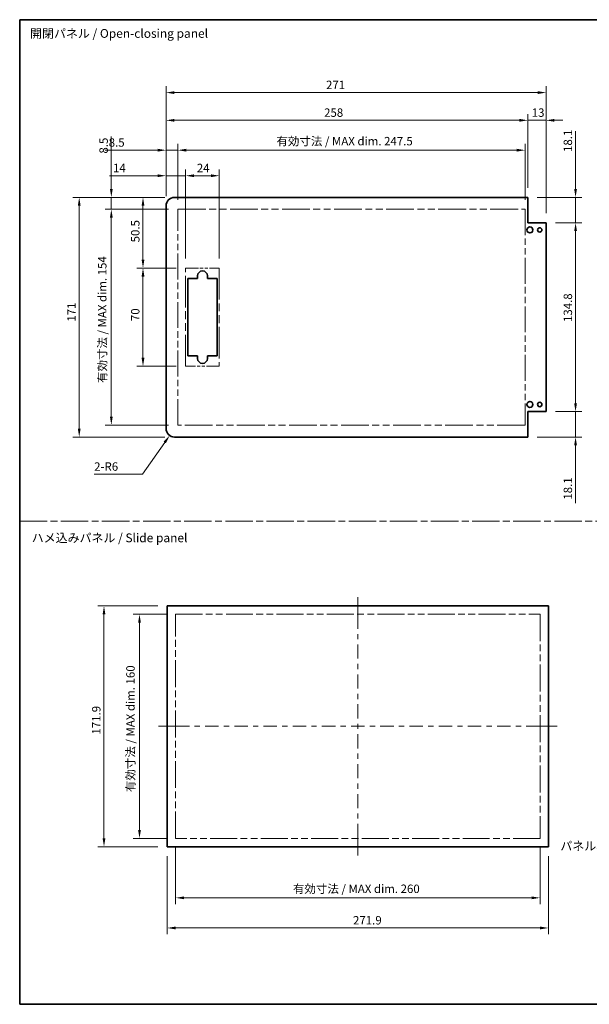
# Model space of a CAD drawing. Units: millimetres. Extents: x 0 to 7665, y -7 to 1265.
# Drawn here: x 6687 to 7093, y 0 to 703 of the extents above; entities that cross this region are included whole.
import ezdxf

# ---------------------------------------------------------------- set-up
doc = ezdxf.new("R2010")
doc.units = ezdxf.units.MM
doc.header["$LTSCALE"] = 4.5
doc.linetypes.add('CHAIN', pattern=[0.3543, 0.2362, -0.0295, 0.0591, -0.0295])
doc.linetypes.add('DOUBLE_DASH_CHAIN', pattern=[1.2403, 0.6614, -0.0827, 0.1654, -0.0827, 0.1654, -0.0827])
doc.layers.get('Defpoints').update_dxf_attribs({"lineweight": 25})
for name, color, linetype, lineweight in [('Border (ISO)', 7, 'Continuous', 35), ('Centerline (ISO)', 131, 'Continuous', 18), ('Dimension (ISO)', 7, 'Continuous', 18), ('Dimension (ISO) @ 1', 7, 'Continuous', 18), ('Sketch Geometry (ISO)', 7, 'Continuous', 18), ('Symbol (ISO)', 7, 'Continuous', 18), ('Visible (ISO)', 7, 'Continuous', 35)]:
    doc.layers.add(name, color=color, linetype=linetype, lineweight=lineweight)
doc.styles.add('Note Text (TK)', font='txt')
doc.dimstyles.new('Default - Method 1b (TK)', dxfattribs={"dimscale": 4.5, "dimtxt": 2.5, "dimasz": 2.5, "dimexe": 1, "dimexo": 1.5, "dimgap": 1, "dimtad": 1, "dimtoh": 1, "dimrnd": 1e-08, "dimdsep": 46, "dimtxsty": 'Note Text (TK)', "dimcen": 0.09, "dimdle": 5, "dimclrd": 100, "dimclre": 100, "dimclrt": 7, "dimadec": 1, "dimazin": 1, "dimtfac": 1, "dimtmove": 0, "dimatfit": 3, "dimfxl": 1, "dimtolj": 1, "dimlwd": -1, "dimlwe": -1, "dimarcsym": 0})

# ---------------------------------------------------------------- blocks, each defined once
blk = doc.blocks.new('図面枠 tk図枠')
at = {"layer": 'Border (ISO)'}
for p, q in [((14.5, 289), (405.5, 289)), ((14.5, 289), (14.5, 8)), ((405.5, 289), (405.5, 8)), ((14.5, 8), (405.5, 8))]:
    blk.add_line(p, q, dxfattribs=at)
blk = doc.blocks.new('*D111')
at = {"layer": 'Defpoints', "color": 0}
for p in [(6798.12, 118.33), (7058.12, 118.33), (6798.12, 75.97)]:
    blk.add_point(p, dxfattribs=at)
at = {"layer": 'Dimension (ISO)', "color": 100}
for p, q in [((6798.12, 111.58), (6798.12, 71.47)), ((7058.12, 111.58), (7058.12, 71.47)), ((7052.12, 75.97), (6804.12, 75.97))]:
    blk.add_line(p, q, dxfattribs=at)
for points in [[(6804.12, 76.97), (6804.12, 74.97), (6798.12, 75.97)], [(7052.12, 76.97), (7052.12, 74.97), (7058.12, 75.97)]]:
    blk.add_solid(points, dxfattribs=at)
at = {"layer": 'Dimension (ISO)', "color": 7, "insert": (6881.86, 82.42), "char_height": 6, "attachment_point": 4, "style": 'Note Text (TK)'}
blk.add_mtext('\\A1;有効寸法 / MAX dim. 260', dxfattribs=at)
blk = doc.blocks.new('*D112')
at = {"layer": 'Defpoints', "color": 0}
for p in [(6772.43, 278.33), (6798.12, 278.33), (6798.12, 118.33)]:
    blk.add_point(p, dxfattribs=at)
at = {"layer": 'Dimension (ISO)', "color": 100}
for p, q in [((6791.37, 278.33), (6767.93, 278.33)), ((6772.43, 124.33), (6772.43, 272.33)), ((6791.37, 118.33), (6767.93, 118.33))]:
    blk.add_line(p, q, dxfattribs=at)
for points in [[(6771.43, 272.33), (6773.43, 272.33), (6772.43, 278.33)], [(6771.43, 124.33), (6773.43, 124.33), (6772.43, 118.33)]]:
    blk.add_solid(points, dxfattribs=at)
at = {"layer": 'Dimension (ISO)', "color": 7, "insert": (6765.97, 151.43), "char_height": 6, "attachment_point": 4, "rotation": 90, "style": 'Note Text (TK)'}
blk.add_mtext('\\A1;有効寸法 / MAX dim. 160', dxfattribs=at)
blk = doc.blocks.new('*D113')
at = {"layer": 'Defpoints', "color": 0}
for p in [(6792.17, 284.28), (6747.11, 112.38), (6792.17, 112.38)]:
    blk.add_point(p, dxfattribs=at)
at = {"layer": 'Dimension (ISO)', "color": 100}
for p, q in [((6785.42, 284.28), (6742.61, 284.28)), ((6747.11, 278.28), (6747.11, 118.38)), ((6785.42, 112.38), (6742.61, 112.38))]:
    blk.add_line(p, q, dxfattribs=at)
for points in [[(6746.11, 278.28), (6748.11, 278.28), (6747.11, 284.28)], [(6746.11, 118.38), (6748.11, 118.38), (6747.11, 112.38)]]:
    blk.add_solid(points, dxfattribs=at)
at = {"layer": 'Dimension (ISO)', "color": 7, "insert": (6741.61, 192.47), "char_height": 6, "attachment_point": 4, "rotation": 90, "style": 'Note Text (TK)'}
blk.add_mtext('\\A1;171.9', dxfattribs=at)
blk = doc.blocks.new('*D114')
at = {"layer": 'Defpoints', "color": 0}
for p in [(6792.17, 112.38), (7064.07, 112.38), (7064.07, 54.45)]:
    blk.add_point(p, dxfattribs=at)
at = {"layer": 'Dimension (ISO)', "color": 100}
for p, q in [((6792.17, 105.63), (6792.17, 49.95)), ((7064.07, 105.63), (7064.07, 49.95)), ((6798.17, 54.45), (7058.07, 54.45))]:
    blk.add_line(p, q, dxfattribs=at)
for points in [[(6798.17, 55.45), (6798.17, 53.45), (6792.17, 54.45)], [(7058.07, 55.45), (7058.07, 53.45), (7064.07, 54.45)]]:
    blk.add_solid(points, dxfattribs=at)
at = {"layer": 'Dimension (ISO)', "color": 7, "insert": (6924.68, 59.95), "char_height": 6, "attachment_point": 4, "style": 'Note Text (TK)'}
blk.add_mtext('\\A1;271.9', dxfattribs=at)
blk = doc.blocks.new('*D115')
at = {"layer": 'Defpoints', "color": 0}
for p in [(6829.34, 591.19), (6805.34, 525.25), (6829.34, 525.25)]:
    blk.add_point(p, dxfattribs=at)
at = {"layer": 'Dimension (ISO)', "color": 100}
for p, q in [((6805.34, 532), (6805.34, 595.69)), ((6811.34, 591.19), (6823.34, 591.19)), ((6829.34, 532), (6829.34, 595.69))]:
    blk.add_line(p, q, dxfattribs=at)
for points in [[(6811.34, 592.19), (6811.34, 590.19), (6805.34, 591.19)], [(6823.34, 592.19), (6823.34, 590.19), (6829.34, 591.19)]]:
    blk.add_solid(points, dxfattribs=at)
at = {"layer": 'Dimension (ISO)', "color": 7, "insert": (6813.33, 596.69), "char_height": 6, "attachment_point": 4, "style": 'Note Text (TK)'}
blk.add_mtext('\\A1;24', dxfattribs=at)
blk = doc.blocks.new('*D116')
at = {"layer": 'Defpoints', "color": 0}
for p in [(6791.34, 591.19), (6791.34, 569.75), (6805.34, 525.25)]:
    blk.add_point(p, dxfattribs=at)
at = {"layer": 'Dimension (ISO)', "color": 100}
for p, q in [((6785.34, 591.19), (6751.01, 591.19)), ((6791.34, 576.5), (6791.34, 595.69)), ((6805.34, 591.19), (6791.34, 591.19)), ((6805.34, 532), (6805.34, 595.69)), ((6811.34, 591.19), (6817.34, 591.19))]:
    blk.add_line(p, q, dxfattribs=at)
for points in [[(6785.34, 592.19), (6785.34, 590.19), (6791.34, 591.19)], [(6811.34, 592.19), (6811.34, 590.19), (6805.34, 591.19)]]:
    blk.add_solid(points, dxfattribs=at)
at = {"layer": 'Dimension (ISO)', "color": 7, "insert": (6753.51, 596.69), "char_height": 6, "attachment_point": 4, "style": 'Note Text (TK)'}
blk.add_mtext('\\A1;14', dxfattribs=at)
blk = doc.blocks.new('*D117')
at = {"layer": 'Defpoints', "color": 0}
for p in [(7047.34, 609.39), (6799.84, 567.25), (7047.34, 567.25)]:
    blk.add_point(p, dxfattribs=at)
at = {"layer": 'Dimension (ISO)', "color": 100}
for p, q in [((6799.84, 574), (6799.84, 613.89)), ((7047.34, 574), (7047.34, 613.89)), ((6805.84, 609.39), (7041.34, 609.39))]:
    blk.add_line(p, q, dxfattribs=at)
for points in [[(6805.84, 610.39), (6805.84, 608.39), (6799.84, 609.39)], [(7041.34, 610.39), (7041.34, 608.39), (7047.34, 609.39)]]:
    blk.add_solid(points, dxfattribs=at)
at = {"layer": 'Dimension (ISO)', "color": 7, "insert": (6870.08, 615.84), "char_height": 6, "attachment_point": 4, "style": 'Note Text (TK)'}
blk.add_mtext('\\A1;有効寸法 / MAX dim. 247.5', dxfattribs=at)
blk = doc.blocks.new('*D118')
at = {"layer": 'Defpoints', "color": 0}
for p in [(6791.34, 609.39), (6791.34, 569.75), (6799.84, 567.25)]:
    blk.add_point(p, dxfattribs=at)
at = {"layer": 'Dimension (ISO)', "color": 100}
for p, q in [((6791.34, 576.5), (6791.34, 613.89)), ((6799.84, 574), (6799.84, 613.89)), ((6785.34, 609.39), (6747.97, 609.39)), ((6799.84, 609.39), (6791.34, 609.39)), ((6805.84, 609.39), (6811.84, 609.39))]:
    blk.add_line(p, q, dxfattribs=at)
for points in [[(6785.34, 610.39), (6785.34, 608.39), (6791.34, 609.39)], [(6805.84, 610.39), (6805.84, 608.39), (6799.84, 609.39)]]:
    blk.add_solid(points, dxfattribs=at)
at = {"layer": 'Dimension (ISO)', "color": 7, "insert": (6750.47, 614.89), "char_height": 6, "attachment_point": 4, "style": 'Note Text (TK)'}
blk.add_mtext('\\A1;8.5', dxfattribs=at)
blk = doc.blocks.new('*D119')
at = {"layer": 'Defpoints', "color": 0}
for p in [(7049.34, 630.7), (6791.34, 569.75), (7049.34, 575.75)]:
    blk.add_point(p, dxfattribs=at)
at = {"layer": 'Dimension (ISO)', "color": 100}
for p, q in [((6791.34, 576.5), (6791.34, 635.2)), ((7049.34, 582.5), (7049.34, 635.2)), ((6797.34, 630.7), (7043.34, 630.7))]:
    blk.add_line(p, q, dxfattribs=at)
for points in [[(6797.34, 631.7), (6797.34, 629.7), (6791.34, 630.7)], [(7043.34, 631.7), (7043.34, 629.7), (7049.34, 630.7)]]:
    blk.add_solid(points, dxfattribs=at)
at = {"layer": 'Dimension (ISO)', "color": 7, "insert": (6904.06, 636.2), "char_height": 6, "attachment_point": 4, "style": 'Note Text (TK)'}
blk.add_mtext('\\A1;258', dxfattribs=at)
blk = doc.blocks.new('*D120')
at = {"layer": 'Defpoints', "color": 0}
for p in [(7062.34, 630.7), (7049.34, 575.75), (7062.34, 557.65)]:
    blk.add_point(p, dxfattribs=at)
at = {"layer": 'Dimension (ISO)', "color": 100}
for p, q in [((7049.34, 582.5), (7049.34, 635.2)), ((7062.34, 564.4), (7062.34, 635.2)), ((7043.34, 630.7), (7037.34, 630.7)), ((7049.34, 630.7), (7062.34, 630.7)), ((7068.34, 630.7), (7074.34, 630.7))]:
    blk.add_line(p, q, dxfattribs=at)
for points in [[(7043.34, 631.7), (7043.34, 629.7), (7049.34, 630.7)], [(7068.34, 631.7), (7068.34, 629.7), (7062.34, 630.7)]]:
    blk.add_solid(points, dxfattribs=at)
at = {"layer": 'Dimension (ISO)', "color": 7, "insert": (7052.16, 636.2), "char_height": 6, "attachment_point": 4, "style": 'Note Text (TK)'}
blk.add_mtext('\\A1;13', dxfattribs=at)
blk = doc.blocks.new('*D121')
at = {"layer": 'Defpoints', "color": 0}
for p in [(7062.34, 650.49), (6791.34, 569.75), (7062.34, 557.65)]:
    blk.add_point(p, dxfattribs=at)
at = {"layer": 'Dimension (ISO)', "color": 100}
for p, q in [((6791.34, 576.5), (6791.34, 654.99)), ((7062.34, 564.4), (7062.34, 654.99)), ((6797.34, 650.49), (7056.34, 650.49))]:
    blk.add_line(p, q, dxfattribs=at)
for points in [[(6797.34, 651.49), (6797.34, 649.49), (6791.34, 650.49)], [(7056.34, 651.49), (7056.34, 649.49), (7062.34, 650.49)]]:
    blk.add_solid(points, dxfattribs=at)
at = {"layer": 'Dimension (ISO)', "color": 7, "insert": (6905.44, 655.99), "char_height": 6, "attachment_point": 4, "style": 'Note Text (TK)'}
blk.add_mtext('\\A1;271', dxfattribs=at)
blk = doc.blocks.new('*D122')
at = {"layer": 'Defpoints', "color": 0}
for p in [(7062.34, 557.65), (7083.4, 557.65), (7062.34, 422.85)]:
    blk.add_point(p, dxfattribs=at)
at = {"layer": 'Dimension (ISO)', "color": 100}
for p, q in [((7069.09, 557.65), (7087.9, 557.65)), ((7083.4, 428.85), (7083.4, 551.65)), ((7069.09, 422.85), (7087.9, 422.85))]:
    blk.add_line(p, q, dxfattribs=at)
for points in [[(7082.4, 551.65), (7084.4, 551.65), (7083.4, 557.65)], [(7082.4, 428.85), (7084.4, 428.85), (7083.4, 422.85)]]:
    blk.add_solid(points, dxfattribs=at)
at = {"layer": 'Dimension (ISO)', "color": 7, "insert": (7077.9, 486.8), "char_height": 6, "attachment_point": 4, "rotation": 90, "style": 'Note Text (TK)'}
blk.add_mtext('\\A1;134.8', dxfattribs=at)
blk = doc.blocks.new('*D123')
at = {"layer": 'Defpoints', "color": 0}
for p in [(7049.34, 575.75), (7083.4, 575.75), (7062.34, 557.65)]:
    blk.add_point(p, dxfattribs=at)
at = {"layer": 'Dimension (ISO)', "color": 100}
for p, q in [((7083.4, 581.75), (7083.4, 622.94)), ((7056.09, 575.75), (7087.9, 575.75)), ((7083.4, 557.65), (7083.4, 575.75)), ((7069.09, 557.65), (7087.9, 557.65)), ((7083.4, 551.65), (7083.4, 545.65))]:
    blk.add_line(p, q, dxfattribs=at)
for points in [[(7082.4, 581.75), (7084.4, 581.75), (7083.4, 575.75)], [(7082.4, 551.65), (7084.4, 551.65), (7083.4, 557.65)]]:
    blk.add_solid(points, dxfattribs=at)
at = {"layer": 'Dimension (ISO)', "color": 7, "insert": (7077.9, 608.14), "char_height": 6, "attachment_point": 4, "rotation": 90, "style": 'Note Text (TK)'}
blk.add_mtext('\\A1;18.1', dxfattribs=at)
blk = doc.blocks.new('*D124')
at = {"layer": 'Defpoints', "color": 0}
for p in [(7062.34, 422.85), (7049.34, 404.75), (7083.4, 404.75)]:
    blk.add_point(p, dxfattribs=at)
at = {"layer": 'Dimension (ISO)', "color": 100}
for p, q in [((7083.4, 428.85), (7083.4, 434.85)), ((7069.09, 422.85), (7087.9, 422.85)), ((7083.4, 422.85), (7083.4, 404.75)), ((7056.09, 404.75), (7087.9, 404.75)), ((7083.4, 398.75), (7083.4, 357.56))]:
    blk.add_line(p, q, dxfattribs=at)
for points in [[(7082.4, 428.85), (7084.4, 428.85), (7083.4, 422.85)], [(7082.4, 398.75), (7084.4, 398.75), (7083.4, 404.75)]]:
    blk.add_solid(points, dxfattribs=at)
at = {"layer": 'Dimension (ISO)', "color": 7, "insert": (7077.9, 360.06), "char_height": 6, "attachment_point": 4, "rotation": 90, "style": 'Note Text (TK)'}
blk.add_mtext('\\A1;18.1', dxfattribs=at)
blk = doc.blocks.new('*D125')
at = {"layer": 'Defpoints', "color": 0}
for p in [(6774.92, 525.25), (6805.34, 525.25), (6805.34, 455.25)]:
    blk.add_point(p, dxfattribs=at)
at = {"layer": 'Dimension (ISO)', "color": 100}
for p, q in [((6798.59, 525.25), (6770.42, 525.25)), ((6774.92, 461.25), (6774.92, 519.25)), ((6798.59, 455.25), (6770.42, 455.25))]:
    blk.add_line(p, q, dxfattribs=at)
for points in [[(6773.92, 519.25), (6775.92, 519.25), (6774.92, 525.25)], [(6773.92, 461.25), (6775.92, 461.25), (6774.92, 455.25)]]:
    blk.add_solid(points, dxfattribs=at)
at = {"layer": 'Dimension (ISO)', "color": 7, "insert": (6769.42, 487.46), "char_height": 6, "attachment_point": 4, "rotation": 90, "style": 'Note Text (TK)'}
blk.add_mtext('\\A1;70', dxfattribs=at)
blk = doc.blocks.new('*D126')
at = {"layer": 'Defpoints', "color": 0}
for p in [(6774.92, 575.75), (6797.34, 575.75), (6805.34, 525.25)]:
    blk.add_point(p, dxfattribs=at)
at = {"layer": 'Dimension (ISO)', "color": 100}
for p, q in [((6790.59, 575.75), (6770.42, 575.75)), ((6774.92, 531.25), (6774.92, 569.75)), ((6798.59, 525.25), (6770.42, 525.25))]:
    blk.add_line(p, q, dxfattribs=at)
for points in [[(6773.92, 569.75), (6775.92, 569.75), (6774.92, 575.75)], [(6773.92, 531.25), (6775.92, 531.25), (6774.92, 525.25)]]:
    blk.add_solid(points, dxfattribs=at)
at = {"layer": 'Dimension (ISO)', "color": 7, "insert": (6769.42, 543.63), "char_height": 6, "attachment_point": 4, "rotation": 90, "style": 'Note Text (TK)'}
blk.add_mtext('\\A1;50.5', dxfattribs=at)
blk = doc.blocks.new('*D127')
at = {"layer": 'Defpoints', "color": 0}
for p in [(6752.34, 567.25), (6799.84, 567.25), (6799.84, 413.25)]:
    blk.add_point(p, dxfattribs=at)
at = {"layer": 'Dimension (ISO)', "color": 100}
for p, q in [((6793.09, 567.25), (6747.84, 567.25)), ((6752.34, 419.25), (6752.34, 561.25)), ((6793.09, 413.25), (6747.84, 413.25))]:
    blk.add_line(p, q, dxfattribs=at)
for points in [[(6751.34, 561.25), (6753.34, 561.25), (6752.34, 567.25)], [(6751.34, 419.25), (6753.34, 419.25), (6752.34, 413.25)]]:
    blk.add_solid(points, dxfattribs=at)
at = {"layer": 'Dimension (ISO)', "color": 7, "insert": (6745.89, 443.33), "char_height": 6, "attachment_point": 4, "rotation": 90, "style": 'Note Text (TK)'}
blk.add_mtext('\\A1;有効寸法 / MAX dim. 154', dxfattribs=at)
blk = doc.blocks.new('*D128')
at = {"layer": 'Defpoints', "color": 0}
for p in [(6752.34, 575.75), (6797.34, 575.75), (6799.84, 567.25)]:
    blk.add_point(p, dxfattribs=at)
at = {"layer": 'Dimension (ISO)', "color": 100}
for p, q in [((6752.34, 581.75), (6752.34, 619.12)), ((6790.59, 575.75), (6747.84, 575.75)), ((6752.34, 567.25), (6752.34, 575.75)), ((6793.09, 567.25), (6747.84, 567.25)), ((6752.34, 561.25), (6752.34, 555.25))]:
    blk.add_line(p, q, dxfattribs=at)
for points in [[(6751.34, 581.75), (6753.34, 581.75), (6752.34, 575.75)], [(6751.34, 561.25), (6753.34, 561.25), (6752.34, 567.25)]]:
    blk.add_solid(points, dxfattribs=at)
at = {"layer": 'Dimension (ISO)', "color": 7, "insert": (6746.84, 606.97), "char_height": 6, "attachment_point": 4, "rotation": 90, "style": 'Note Text (TK)'}
blk.add_mtext('\\A1;8.5', dxfattribs=at)
blk = doc.blocks.new('*D129')
at = {"layer": 'Defpoints', "color": 0}
for p in [(6729.43, 575.75), (6797.34, 575.75), (6797.34, 404.75)]:
    blk.add_point(p, dxfattribs=at)
at = {"layer": 'Dimension (ISO)', "color": 100}
for p, q in [((6790.59, 575.75), (6724.93, 575.75)), ((6729.43, 410.75), (6729.43, 569.75)), ((6790.59, 404.75), (6724.93, 404.75))]:
    blk.add_line(p, q, dxfattribs=at)
for points in [[(6728.43, 569.75), (6730.43, 569.75), (6729.43, 575.75)], [(6728.43, 410.75), (6730.43, 410.75), (6729.43, 404.75)]]:
    blk.add_solid(points, dxfattribs=at)
at = {"layer": 'Dimension (ISO)', "color": 7, "insert": (6723.93, 487.03), "char_height": 6, "attachment_point": 4, "rotation": 90, "style": 'Note Text (TK)'}
blk.add_mtext('\\A1;171', dxfattribs=at)
blk = doc.blocks.new('*D130')
at = {"layer": 'Defpoints', "color": 0}
for p in [(6797.34, 410.75), (6793.9, 405.83)]:
    blk.add_point(p, dxfattribs=at)
at = {"layer": 'Dimension (ISO)', "color": 100}
for p, q in [((6774.57, 378.17), (6790.47, 400.92)), ((6740.09, 378.17), (6774.57, 378.17))]:
    blk.add_line(p, q, dxfattribs=at)
blk.add_solid([(6789.65, 401.49), (6791.29, 400.34), (6793.9, 405.83)], dxfattribs=at)
at = {"layer": 'Dimension (ISO)', "color": 7, "insert": (6740.09, 383.67), "char_height": 6, "attachment_point": 4, "style": 'Note Text (TK)'}
blk.add_mtext('\\A1;2-R6', dxfattribs=at)

msp = doc.modelspace()

# ---------------------------------------------------------------- linework, layer by layer
at = {"layer": 'Centerline (ISO)'}
for p, q in [((6928.1214, 284.2842), (6928.1214, 290.5342)), ((6928.1214, 284.2842), (6928.1214, 278.0342)), ((6792.1714, 198.3342), (6785.9214, 198.3342)), ((6792.1714, 198.3342), (6798.4214, 198.3342)), ((7064.0714, 198.3342), (7057.8214, 198.3342)), ((7064.0714, 198.3342), (7070.3214, 198.3342)), ((6928.1214, 112.3842), (6928.1214, 118.6342)), ((6928.1214, 112.3842), (6928.1214, 106.1342))]:
    msp.add_line(p, q, dxfattribs=at)
at = {"layer": 'Centerline (ISO)', "linetype": 'Continuous'}
for p, q in [((6928.1214, 278.0342), (6928.1214, 267.9529)), ((6928.1214, 264.2029), (6928.1214, 260.4529)), ((6928.1214, 256.7029), (6928.1214, 246.6217)), ((6928.1214, 242.8717), (6928.1214, 239.1217)), ((6928.1214, 235.3717), (6928.1214, 225.2904)), ((6928.1214, 221.5404), (6928.1214, 217.7904)), ((6928.1214, 214.0404), (6928.1214, 203.9592)), ((6798.4214, 198.3342), (6807.9906, 198.3342)), ((6811.7406, 198.3342), (6815.4906, 198.3342)), ((6819.2406, 198.3342), (6828.8098, 198.3342)), ((6832.5598, 198.3342), (6836.3098, 198.3342)), ((6840.0598, 198.3342), (6849.629, 198.3342)), ((6853.379, 198.3342), (6857.129, 198.3342)), ((6860.879, 198.3342), (6870.4483, 198.3342)), ((6874.1983, 198.3342), (6877.9483, 198.3342)), ((6881.6983, 198.3342), (6891.2675, 198.3342)), ((6895.0175, 198.3342), (6898.7675, 198.3342)), ((6902.5175, 198.3342), (6912.0867, 198.3342)), ((6915.8367, 198.3342), (6919.5867, 198.3342)), ((6923.3367, 198.3342), (6932.906, 198.3342)), ((6928.1214, 200.2092), (6928.1214, 196.4592)), ((6936.656, 198.3342), (6940.406, 198.3342)), ((6944.156, 198.3342), (6953.7252, 198.3342)), ((6957.4752, 198.3342), (6961.2252, 198.3342)), ((6964.9752, 198.3342), (6974.5444, 198.3342)), ((6978.2944, 198.3342), (6982.0444, 198.3342)), ((6985.7944, 198.3342), (6995.3637, 198.3342)), ((6999.1137, 198.3342), (7002.8637, 198.3342)), ((7006.6137, 198.3342), (7016.1829, 198.3342)), ((7019.9329, 198.3342), (7023.6829, 198.3342)), ((7027.4329, 198.3342), (7037.0021, 198.3342)), ((7040.7521, 198.3342), (7044.5021, 198.3342)), ((7048.2521, 198.3342), (7057.8214, 198.3342)), ((6928.1214, 192.7092), (6928.1214, 182.6279)), ((6928.1214, 178.8779), (6928.1214, 175.1279)), ((6928.1214, 171.3779), (6928.1214, 161.2967)), ((6928.1214, 157.5467), (6928.1214, 153.7967)), ((6928.1214, 150.0467), (6928.1214, 139.9654)), ((6928.1214, 136.2154), (6928.1214, 132.4654)), ((6928.1214, 128.7154), (6928.1214, 118.6342))]:
    msp.add_line(p, q, dxfattribs=at)
at = {"layer": 'Sketch Geometry (ISO)', "color": 4, "linetype": 'DOUBLE_DASH_CHAIN', "ltscale": 6.651617}
for p, q in [((6799.8401, 567.2524), (7047.3401, 567.2524)), ((7047.3401, 413.2524), (6799.8401, 413.2524))]:
    msp.add_line(p, q, dxfattribs=at)
at = {"layer": 'Sketch Geometry (ISO)', "color": 4, "linetype": 'DOUBLE_DASH_CHAIN', "ltscale": 6.208176}
for p, q in [((6799.8401, 413.2524), (6799.8401, 567.2524)), ((7047.3401, 567.2524), (7047.3401, 413.2524))]:
    msp.add_line(p, q, dxfattribs=at)
at = {"layer": 'Sketch Geometry (ISO)', "color": 4, "linetype": 'DOUBLE_DASH_CHAIN', "ltscale": 3.047169}
for p, q in [((6805.3401, 525.2524), (6829.3401, 525.2524)), ((6829.3401, 455.2524), (6805.3401, 455.2524))]:
    msp.add_line(p, q, dxfattribs=at)
at = {"layer": 'Sketch Geometry (ISO)', "color": 4, "linetype": 'DOUBLE_DASH_CHAIN', "ltscale": 7.525061}
for p, q in [((6805.3401, 455.2524), (6805.3401, 525.2524)), ((6829.3401, 525.2524), (6829.3401, 455.2524))]:
    msp.add_line(p, q, dxfattribs=at)
at = {"layer": 'Sketch Geometry (ISO)', "color": 4, "linetype": 'CHAIN', "ltscale": 18.394846}
msp.add_line((6687, 344.6773), (7664.5941, 344.6773), dxfattribs=at)
at = {"layer": 'Sketch Geometry (ISO)', "color": 4, "linetype": 'DOUBLE_DASH_CHAIN', "ltscale": 6.450052}
for p, q in [((6798.1214, 278.3342), (7058.1214, 278.3342)), ((6798.1214, 118.3342), (6798.1214, 278.3342)), ((7058.1214, 278.3342), (7058.1214, 118.3342)), ((7058.1214, 118.3342), (6798.1214, 118.3342))]:
    msp.add_line(p, q, dxfattribs=at)
at = {"layer": 'Visible (ISO)'}
for p, q in [((6791.3401, 410.7524), (6791.3401, 569.7524)), ((7049.3401, 575.7524), (6797.3401, 575.7524)), ((7049.3401, 557.6524), (7049.3401, 575.7524)), ((7062.3401, 557.6524), (7049.3401, 557.6524)), ((7062.3401, 422.8524), (7062.3401, 557.6524)), ((6806.8401, 517.7524), (6813.8401, 517.7524)), ((6806.8401, 462.7524), (6806.8401, 517.7524)), ((6813.8401, 517.7524), (6813.8401, 519.7524)), ((6820.8401, 519.7524), (6820.8401, 517.7524)), ((6820.8401, 517.7524), (6827.8401, 517.7524)), ((6827.8401, 517.7524), (6827.8401, 462.7524)), ((6813.8401, 462.7524), (6806.8401, 462.7524)), ((6813.8401, 460.7524), (6813.8401, 462.7524)), ((6820.8401, 462.7524), (6820.8401, 460.7524)), ((6827.8401, 462.7524), (6820.8401, 462.7524)), ((7049.3401, 422.8524), (7062.3401, 422.8524)), ((7049.3401, 404.7524), (7049.3401, 422.8524)), ((7049.3401, 404.7524), (6797.3401, 404.7524)), ((6792.1714, 284.2842), (6792.1714, 112.3842)), ((6792.1714, 284.2842), (7064.0714, 284.2842)), ((7064.0714, 284.2842), (7064.0714, 112.3842)), ((6792.1714, 112.3842), (7064.0714, 112.3842))]:
    msp.add_line(p, q, dxfattribs=at)
for centre, radius in [((7050.8401, 552.5024), 2.1), ((7057.8401, 552.5024), 1.6), ((7050.8401, 428.0024), 2.1), ((7057.8401, 428.0024), 1.6)]:
    msp.add_circle(centre, radius, dxfattribs=at)
for centre, radius, start, end in [((6797.3401, 569.7524), 6, 90, 180), ((6817.3401, 519.7524), 3.5, 0, 180), ((6817.3401, 460.7524), 3.5, 180, 0), ((6797.3401, 410.7524), 6, 180, 270)]:
    msp.add_arc(centre, radius, start, end, dxfattribs=at)

# ---------------------------------------------------------------- block references
at = {"xscale": 2.5, "yscale": 2.5, "zscale": 2.5}
msp.add_blockref('図面枠 tk図枠', (6650.8331, -20), dxfattribs=at)

# ---------------------------------------------------------------- texts
at = {"layer": 'Symbol (ISO)', "color": 7, "char_height": 6.25, "attachment_point": 4, "line_spacing_factor": 1.5, "style": 'Note Text (TK)'}
for s, insert, width in [('{開閉パネル / Open-closing panel}', (6694.4033, 691.8909), 131.761694), ('{ハメ込みパネル / Slide panel}', (6695.5633, 331.9852), 114.766085)]:
    msp.add_mtext(s, dxfattribs=dict(at, insert=insert, width=width))
at = {"layer": 'Symbol (ISO)', "color": 7, "insert": (7072.5281, 112.958), "char_height": 6.25, "attachment_point": 4, "line_spacing_factor": 1.5, "style": 'Note Text (TK)'}
msp.add_mtext_dynamic_manual_height_columns('パネル表面/Panel Frontside', width=230.845051, gutter_width=1, heights=[0], dxfattribs=at)

# ---------------------------------------------------------------- dimensions: what is measured, and where the dimension line sits
at = {"layer": 'Dimension (ISO) @ 1', "color": 100}
for base, p1, p2, angle, override, picture, middle in [((7062.3401, 650.4882), (6791.3401, 569.7524), (7062.3401, 557.6524), 180, {"dimscale": 1, "dimtxt": 6, "dimasz": 6, "dimexe": 4.5, "dimexo": 6.75, "dimgap": 2.5, "dimtoh": 0, "dimdec": 2, "dimcen": 0.405, "dimtp": 0, "dimtm": 0, "dimtdec": 2, "dimtix": 0, "dimtofl": 0, "dimtmove": 0, "dimatfit": 1}, '*D121', (6910.9481, 650.4882)), ((7049.3401, 630.7012), (6791.3401, 569.7524), (7049.3401, 575.7524), 180, {"dimscale": 1, "dimtxt": 6, "dimasz": 6, "dimexe": 4.5, "dimexo": 6.75, "dimgap": 2.5, "dimtoh": 0, "dimdec": 2, "dimcen": 0.405, "dimtp": 0, "dimtm": 0, "dimtdec": 2, "dimtix": 0, "dimtofl": 0, "dimtmove": 0, "dimatfit": 1}, '*D119', (6910.175, 630.7012)), ((7062.3401, 630.7012), (7049.3401, 575.7524), (7062.3401, 557.6524), 180, {"dimscale": 1, "dimtxt": 6, "dimasz": 6, "dimexe": 4.5, "dimexo": 6.75, "dimgap": 2.5, "dimtoh": 0, "dimdec": 2, "dimcen": 0.405, "dimtp": 0, "dimtm": 0, "dimtdec": 2, "dimtix": 0, "dimtofl": 1, "dimtmove": 0, "dimatfit": 1}, '*D120', (7055.8401, 630.7012)), ((6752.3401, 575.7524), (6799.8401, 567.2524), (6797.3401, 575.7524), 90, {"dimscale": 1, "dimtxt": 6, "dimasz": 6, "dimexe": 4.5, "dimexo": 6.75, "dimgap": 2.5, "dimtoh": 0, "dimdec": 2, "dimcen": 0.405, "dimtp": 0, "dimtm": 0, "dimtdec": 2, "dimtix": 0, "dimtofl": 1, "dimtmove": 0, "dimatfit": 1}, '*D128', (6752.3401, 611.7972)), ((6791.3401, 609.3888), (6799.8401, 567.2524), (6791.3401, 569.7524), 180, {"dimscale": 1, "dimtxt": 6, "dimasz": 6, "dimexe": 4.5, "dimexo": 6.75, "dimgap": 2.5, "dimtoh": 0, "dimdec": 2, "dimcen": 0.405, "dimtp": 0, "dimtm": 0, "dimtdec": 2, "dimtix": 0, "dimtofl": 1, "dimtmove": 0, "dimatfit": 1}, '*D118', (6755.2954, 609.3888)), ((7083.4026, 575.7524), (7062.3401, 557.6524), (7049.3401, 575.7524), 90, {"dimscale": 1, "dimtxt": 6, "dimasz": 6, "dimexe": 4.5, "dimexo": 6.75, "dimgap": 2.5, "dimtoh": 0, "dimdec": 2, "dimcen": 0.405, "dimtp": 0, "dimtm": 0, "dimtdec": 2, "dimtix": 0, "dimtofl": 1, "dimtmove": 0, "dimatfit": 1}, '*D123', (7083.4026, 614.2901)), ((6791.3401, 591.1876), (6805.3401, 525.2524), (6791.3401, 569.7524), 180, {"dimscale": 1, "dimtxt": 6, "dimasz": 6, "dimexe": 4.5, "dimexo": 6.75, "dimgap": 2.5, "dimtoh": 0, "dimdec": 2, "dimcen": 0.405, "dimtp": 0, "dimtm": 0, "dimtdec": 2, "dimtix": 0, "dimtofl": 1, "dimtmove": 0, "dimatfit": 1}, '*D116', (6757.2769, 591.1876)), ((6829.3401, 591.1876), (6805.3401, 525.2524), (6829.3401, 525.2524), 180, {"dimscale": 1, "dimtxt": 6, "dimasz": 6, "dimexe": 4.5, "dimexo": 6.75, "dimgap": 2.5, "dimtoh": 0, "dimdec": 2, "dimcen": 0.405, "dimtp": 0, "dimtm": 0, "dimtdec": 2, "dimtix": 0, "dimtofl": 0, "dimtmove": 0, "dimatfit": 1}, '*D115', (6817.3401, 591.1876)), ((6729.4294, 575.7524), (6797.3401, 404.7524), (6797.3401, 575.7524), 90, {"dimscale": 1, "dimtxt": 6, "dimasz": 6, "dimexe": 4.5, "dimexo": 6.75, "dimgap": 2.5, "dimtoh": 0, "dimdec": 2, "dimcen": 0.405, "dimtp": 0, "dimtm": 0, "dimtdec": 2, "dimtix": 0, "dimtofl": 0, "dimtmove": 0, "dimatfit": 1}, '*D129', (6729.4294, 492.2969)), ((6774.9202, 575.7524), (6805.3401, 525.2524), (6797.3401, 575.7524), 90, {"dimscale": 1, "dimtxt": 6, "dimasz": 6, "dimexe": 4.5, "dimexo": 6.75, "dimgap": 2.5, "dimtoh": 0, "dimdec": 2, "dimcen": 0.405, "dimtp": 0, "dimtm": 0, "dimtdec": 2, "dimtix": 0, "dimtofl": 0, "dimtmove": 0, "dimatfit": 1}, '*D126', (6774.9202, 550.623)), ((7083.4026, 557.6524), (7062.3401, 422.8524), (7062.3401, 557.6524), 90, {"dimscale": 1, "dimtxt": 6, "dimasz": 6, "dimexe": 4.5, "dimexo": 6.75, "dimgap": 2.5, "dimtoh": 0, "dimdec": 2, "dimcen": 0.405, "dimtp": 0, "dimtm": 0, "dimtdec": 2, "dimtix": 0, "dimtofl": 0, "dimtmove": 0, "dimatfit": 1}, '*D122', (7083.4026, 495.7508)), ((6774.9202, 525.2524), (6805.3401, 455.2524), (6805.3401, 525.2524), 90, {"dimscale": 1, "dimtxt": 6, "dimasz": 6, "dimexe": 4.5, "dimexo": 6.75, "dimgap": 2.5, "dimtoh": 0, "dimdec": 2, "dimcen": 0.405, "dimtp": 0, "dimtm": 0, "dimtdec": 2, "dimtix": 0, "dimtofl": 0, "dimtmove": 0, "dimatfit": 1}, '*D125', (6774.9202, 491.3806)), ((7083.4026, 404.7524), (7062.3401, 422.8524), (7049.3401, 404.7524), 90, {"dimscale": 1, "dimtxt": 6, "dimasz": 6, "dimexe": 4.5, "dimexo": 6.75, "dimgap": 2.5, "dimtoh": 0, "dimdec": 2, "dimcen": 0.405, "dimtp": 0, "dimtm": 0, "dimtdec": 2, "dimtix": 0, "dimtofl": 1, "dimtmove": 0, "dimatfit": 1}, '*D124', (7083.4026, 366.2148)), ((6747.1102, 112.3842), (6792.1714, 284.2842), (6792.1714, 112.3842), 90, {"dimscale": 1, "dimtxt": 6, "dimasz": 6, "dimexe": 4.5, "dimexo": 6.75, "dimgap": 2.5, "dimtoh": 0, "dimdec": 2, "dimcen": 0.405, "dimtp": 0, "dimtm": 0, "dimtdec": 2, "dimtix": 0, "dimtofl": 0, "dimtmove": 0, "dimatfit": 1}, '*D113', (6747.1102, 201.3852)), ((7064.0714, 54.4492), (6792.1714, 112.3842), (7064.0714, 112.3842), 180, {"dimscale": 1, "dimtxt": 6, "dimasz": 6, "dimexe": 4.5, "dimexo": 6.75, "dimgap": 2.5, "dimtoh": 0, "dimdec": 2, "dimcen": 0.405, "dimtp": 0, "dimtm": 0, "dimtdec": 2, "dimtix": 0, "dimtofl": 0, "dimtmove": 0, "dimatfit": 1}, '*D114', (6933.832, 54.4492))]:
    dim = msp.add_linear_dim(base=base, p1=p1, p2=p2, angle=angle, dimstyle='Default - Method 1b (TK)', override=override, dxfattribs=at)
    dim.commit()
    dim.dimension.update_dxf_attribs({"geometry": picture, "text_midpoint": middle, "dimtype": 128})
for base, p1, p2, angle, picture, middle in [((7047.3401, 609.3888), (6799.8401, 567.2524), (7047.3401, 567.2524), 180, '*D117', (6919.9939, 609.3888)), ((6752.3401, 567.2524), (6799.8401, 413.2524), (6799.8401, 567.2524), 90, '*D127', (6752.3401, 490.2524)), ((6772.4284, 278.3342), (6798.1214, 118.3342), (6798.1214, 278.3342), 90, '*D112', (6772.4284, 198.3342)), ((6798.1214, 75.9678), (7058.1214, 118.3342), (6798.1214, 118.3342), 180, '*D111', (6928.7741, 75.9678))]:
    dim = msp.add_linear_dim(base=base, p1=p1, p2=p2, angle=angle, text='有効寸法 / MAX dim. <>', dimstyle='Default - Method 1b (TK)', override={"dimscale": 1, "dimtxt": 6, "dimasz": 6, "dimexe": 4.5, "dimexo": 6.75, "dimgap": 2.5, "dimtoh": 0, "dimdec": 2, "dimcen": 0.405, "dimtp": 0, "dimtm": 0, "dimtdec": 2, "dimtix": 0, "dimtofl": 0, "dimtmove": 0, "dimatfit": 1}, dxfattribs=at)
    dim.commit()
    dim.dimension.update_dxf_attribs({"geometry": picture, "text_midpoint": middle, "dimtype": 128})
dim = msp.add_radius_dim(center=(6797.3401, 410.7524), mpoint=(6793.9035, 405.8341), text='2-<>', dimstyle='Default - Method 1b (TK)', override={"dimscale": 1, "dimtxt": 6, "dimasz": 6, "dimexe": 4.5, "dimexo": 6.75, "dimgap": 2.5, "dimtih": 1, "dimdec": 2, "dimcen": 0, "dimtp": 0, "dimtm": 0, "dimtdec": 2, "dimtix": 0, "dimtofl": 0, "dimtmove": 0, "dimatfit": 3}, dxfattribs=at)
dim.commit()
dim.dimension.update_dxf_attribs({"geometry": '*D130', "text_midpoint": (6748.9026, 378.1688), "dimtype": 132})

doc.saveas('drawing.dxf')
